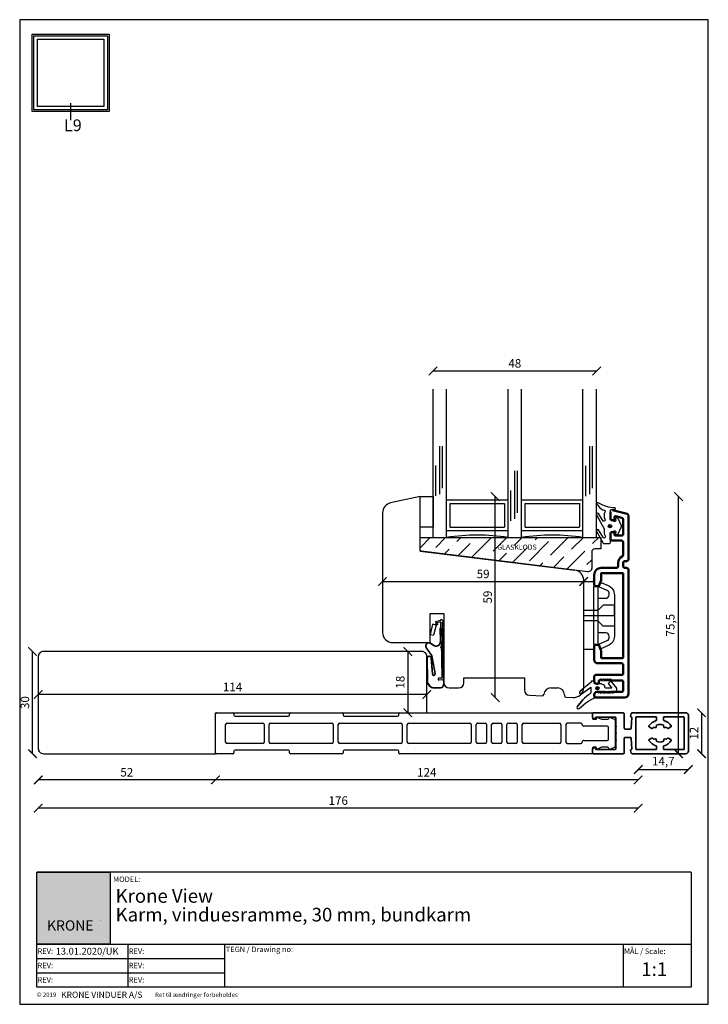
# Model space of a CAD drawing. Units: millimetres. Extents: x 4 to 206, y 3 to 292.
import ezdxf

# ---------------------------------------------------------------- set-up
doc = ezdxf.new("R2010")
doc.units = ezdxf.units.MM
doc.header["$LTSCALE"] = 0.5
doc.layers.add('alu', color=174, linetype='Continuous', lineweight=35)
doc.layers.add('DoNotPlot', color=7, linetype='Continuous', plot=False)
for name, color, linetype in [('Hvid Tekst', 7, 'Continuous'), ('Karm', 5, 'Continuous'), ('Komposit', 6, 'Continuous'), ('SKRAVER', 8, 'Continuous')]:
    doc.layers.add(name, color=color, linetype=linetype)
doc.styles.add('Ariel Black', font='txt', dxfattribs={"height": 4})
doc.styles.get("Standard").update_dxf_attribs({"font": 'arial.ttf'})
doc.dimstyles.new('M1', dxfattribs={"dimtxt": 2.5, "dimasz": 2.5, "dimexe": 1.25, "dimexo": 0.625, "dimtad": 1, "dimdec": 1, "dimtxsty": 'Standard', "dimblk": 'ARCHTICK', "dimcen": 2.5, "dimse1": 1, "dimse2": 1, "dimadec": 1, "dimazin": 0, "dimtfac": 1, "dimtdec": 1, "dimtmove": 0, "dimatfit": 3, "dimldrblk": 'NONE', "dimfxl": 1, "dimarcsym": 0})

# ---------------------------------------------------------------- blocks, each defined once
blk = doc.blocks.new('_ArchTick')
at = {"color": 0, "linetype": 'ByBlock', "const_width": 0.15}
blk.add_lwpolyline([(-0.5, -0.5), (0.5, 0.5)], dxfattribs=at)
blk = doc.blocks.new('*D18')
at = {"color": 0, "lineweight": -2, "transparency": 16777216}
blk.add_line((185.71, 69.04), (61.67, 69.04), dxfattribs=at)
at = {"layer": 'Defpoints', "color": 0, "transparency": 16777216}
for p in [(185.71, 82.72), (61.67, 77.02), (61.67, 69.04)]:
    blk.add_point(p, dxfattribs=at)
at = {"color": 0, "lineweight": -2, "transparency": 16777216, "xscale": 2.5, "yscale": 2.5, "zscale": 2.5, "rotation": 180}
blk.add_blockref('_ArchTick', (61.67, 69.04), dxfattribs=at)
at = {"color": 0, "lineweight": -2, "transparency": 16777216, "xscale": 2.5, "yscale": 2.5, "zscale": 2.5}
blk.add_blockref('_ArchTick', (185.71, 69.04), dxfattribs=at)
at = {"color": 0, "transparency": 16777216, "insert": (123.69, 70.92), "char_height": 2.5, "attachment_point": 5}
blk.add_mtext('124', dxfattribs=at)
blk = doc.blocks.new('_None')
blk = doc.blocks.new('*D19')
at = {"color": 0, "lineweight": -2, "transparency": 16777216}
blk.add_line((185.71, 60.73), (9.71, 60.73), dxfattribs=at)
at = {"layer": 'Defpoints', "color": 0, "transparency": 16777216}
for p in [(9.71, 91.72), (185.71, 82.72), (9.71, 60.73)]:
    blk.add_point(p, dxfattribs=at)
at = {"color": 0, "lineweight": -2, "transparency": 16777216, "xscale": 2.5, "yscale": 2.5, "zscale": 2.5, "rotation": 180}
blk.add_blockref('_ArchTick', (9.71, 60.73), dxfattribs=at)
at = {"color": 0, "lineweight": -2, "transparency": 16777216, "xscale": 2.5, "yscale": 2.5, "zscale": 2.5}
blk.add_blockref('_ArchTick', (185.71, 60.73), dxfattribs=at)
at = {"color": 0, "transparency": 16777216, "insert": (97.71, 62.63), "char_height": 2.5, "attachment_point": 5}
blk.add_mtext('176', dxfattribs=at)
blk = doc.blocks.new('*D20')
at = {"color": 0, "lineweight": -2, "transparency": 16777216}
blk.add_line((61.67, 69.04), (9.71, 69.04), dxfattribs=at)
at = {"layer": 'Defpoints', "color": 0, "transparency": 16777216}
for p in [(9.71, 91.72), (61.67, 76.72), (9.71, 69.04)]:
    blk.add_point(p, dxfattribs=at)
at = {"color": 0, "lineweight": -2, "transparency": 16777216, "xscale": 2.5, "yscale": 2.5, "zscale": 2.5, "rotation": 180}
blk.add_blockref('_ArchTick', (9.71, 69.04), dxfattribs=at)
at = {"color": 0, "lineweight": -2, "transparency": 16777216, "xscale": 2.5, "yscale": 2.5, "zscale": 2.5}
blk.add_blockref('_ArchTick', (61.67, 69.04), dxfattribs=at)
at = {"color": 0, "transparency": 16777216, "insert": (35.69, 70.94), "char_height": 2.5, "attachment_point": 5}
blk.add_mtext('52', dxfattribs=at)
blk = doc.blocks.new('*D21')
at = {"color": 0, "lineweight": -2, "transparency": 16777216}
blk.add_line((8.03, 76.72), (8.03, 106.72), dxfattribs=at)
at = {"layer": 'Defpoints', "color": 0, "transparency": 16777216}
for p in [(8.03, 106.72), (11.21, 106.72), (11.21, 76.72)]:
    blk.add_point(p, dxfattribs=at)
at = {"color": 0, "lineweight": -2, "transparency": 16777216, "xscale": 2.5, "yscale": 2.5, "zscale": 2.5}
for p, rotation in [((8.03, 106.72), 90), ((8.03, 76.72), 270)]:
    blk.add_blockref('_ArchTick', p, dxfattribs=dict(at, rotation=rotation))
at = {"color": 0, "transparency": 16777216, "insert": (6.13, 91.72), "char_height": 2.5, "attachment_point": 5, "rotation": 90}
blk.add_mtext('30', dxfattribs=at)
blk = doc.blocks.new('*D22')
at = {"color": 0, "lineweight": -2, "transparency": 16777216}
blk.add_line((123.71, 94.1), (9.71, 94.1), dxfattribs=at)
at = {"layer": 'Defpoints', "color": 0, "transparency": 16777216}
for p in [(9.71, 105.22), (9.71, 94.1), (123.71, 88.72)]:
    blk.add_point(p, dxfattribs=at)
at = {"color": 0, "lineweight": -2, "transparency": 16777216, "xscale": 2.5, "yscale": 2.5, "zscale": 2.5, "rotation": 180}
blk.add_blockref('_ArchTick', (9.71, 94.1), dxfattribs=at)
at = {"color": 0, "lineweight": -2, "transparency": 16777216, "xscale": 2.5, "yscale": 2.5, "zscale": 2.5}
blk.add_blockref('_ArchTick', (123.71, 94.1), dxfattribs=at)
at = {"color": 0, "transparency": 16777216, "insert": (66.71, 95.98), "char_height": 2.5, "attachment_point": 5}
blk.add_mtext('114', dxfattribs=at)
blk = doc.blocks.new('eqwqw')
at = {"layer": 'Komposit', "linetype": 'Continuous'}
for p, q in [((694.32, 453.58), (694.32, 458.44)), ((694.62, 458.74), (706.02, 458.74)), ((706.32, 458.44), (706.32, 453.58)), ((697.32, 444.84), (697.32, 455.34)), ((697.72, 455.74), (702.92, 455.74)), ((703.32, 455.34), (703.32, 444.84)), ((695.02, 453.28), (694.62, 453.28)), ((695.32, 437.27), (695.32, 452.98)), ((705.32, 452.98), (705.32, 437.27)), ((706.02, 453.28), (705.62, 453.28)), ((697.32, 424.59), (697.32, 442.54)), ((702.92, 444.44), (697.72, 444.44)), ((697.72, 442.94), (702.92, 442.94)), ((703.32, 442.54), (703.32, 424.59)), ((694.32, 421.58), (694.32, 436.67)), ((694.62, 436.97), (695.02, 436.97)), ((705.62, 436.97), (706.02, 436.97)), ((706.32, 436.67), (706.32, 421.58)), ((697.32, 404.35), (697.32, 422.29)), ((702.92, 424.19), (697.72, 424.19)), ((697.72, 422.69), (702.92, 422.69)), ((703.32, 422.29), (703.32, 404.35)), ((695.02, 421.28), (694.62, 421.28)), ((695.32, 405.27), (695.32, 420.98)), ((705.32, 420.98), (705.32, 405.27)), ((706.02, 421.28), (705.62, 421.28)), ((694.32, 348.3), (694.32, 404.67)), ((694.62, 404.97), (695.02, 404.97)), ((705.62, 404.97), (706.02, 404.97)), ((706.32, 404.67), (706.32, 348.3)), ((697.32, 384.1), (697.32, 402.05)), ((702.92, 403.95), (697.72, 403.95)), ((697.72, 402.45), (702.92, 402.45)), ((703.32, 402.05), (703.32, 384.1)), ((697.32, 379.6), (697.32, 381.8)), ((702.92, 383.7), (697.72, 383.7)), ((697.72, 382.2), (702.92, 382.2)), ((703.32, 381.8), (703.32, 379.6)), ((702.92, 379.2), (697.72, 379.2)), ((697.32, 375.1), (697.32, 377.3)), ((697.72, 377.7), (702.92, 377.7)), ((703.32, 377.3), (703.32, 375.1)), ((702.92, 374.7), (697.72, 374.7)), ((697.72, 373.2), (702.92, 373.2)), ((697.32, 370.6), (697.32, 372.8)), ((702.92, 370.2), (697.72, 370.2)), ((703.32, 372.8), (703.32, 370.6)), ((697.32, 357.8), (697.32, 368.3)), ((697.72, 368.7), (702.92, 368.7)), ((703.32, 368.3), (703.32, 357.8)), ((697.32, 355.5), (697.32, 351.5)), ((702.92, 357.4), (697.72, 357.4)), ((702.92, 355.9), (697.72, 355.9)), ((703.32, 351.5), (703.32, 355.5)), ((697.72, 351.1), (697.81, 351.1)), ((698.21, 350.7), (698.21, 343.82)), ((702.43, 343.82), (702.43, 350.7)), ((702.83, 351.1), (702.92, 351.1)), ((696.01, 348.1), (694.52, 348.1)), ((695.86, 346.9), (696.01, 346.9)), ((696.21, 347.1), (696.21, 347.9)), ((704.43, 347.9), (704.43, 347.1)), ((706.12, 348.1), (704.63, 348.1)), ((704.63, 346.9), (704.78, 346.9)), ((696.19, 345.46), (695.68, 346.62)), ((696.21, 343.62), (696.21, 345.38)), ((704.43, 345.38), (704.43, 343.62)), ((704.96, 346.62), (704.45, 345.46)), ((696.25, 341.57), (695.68, 342.87)), ((695.85, 343.31), (696.07, 343.43)), ((704.2, 341.45), (696.44, 341.45)), ((698.61, 343.42), (702.03, 343.42)), ((704.96, 342.87), (704.38, 341.57)), ((704.56, 343.43), (704.79, 343.31))]:
    blk.add_line(p, q, dxfattribs=at)
for centre, radius, start, end in [((694.62, 458.44), 0.3, 90, 180), ((706.02, 458.44), 0.3, 360, 90), ((697.72, 455.34), 0.4, 90, 180), ((702.92, 455.34), 0.4, 0, 90), ((694.62, 453.58), 0.3, 180, 270), ((695.02, 452.98), 0.3, 0, 90), ((705.62, 452.98), 0.3, 90, 180), ((706.02, 453.58), 0.3, 270, 360), ((697.72, 444.84), 0.4, 180, 270), ((697.72, 442.54), 0.4, 90, 180), ((702.92, 444.84), 0.4, 270, 360), ((702.92, 442.54), 0.4, 0, 90), ((694.62, 436.67), 0.3, 90, 180), ((695.02, 437.27), 0.3, 270, 0), ((705.62, 437.27), 0.3, 180, 270), ((706.02, 436.67), 0.3, 360, 90), ((697.72, 424.59), 0.4, 180, 270), ((697.72, 422.29), 0.4, 90, 180), ((702.92, 424.59), 0.4, 270, 0), ((702.92, 422.29), 0.4, 0, 90), ((694.62, 421.58), 0.3, 180, 270), ((695.02, 420.98), 0.3, 0, 90), ((705.62, 420.98), 0.3, 90, 180), ((706.02, 421.58), 0.3, 270, 360), ((694.62, 404.67), 0.3, 90, 180), ((695.02, 405.27), 0.3, 270, 0), ((705.62, 405.27), 0.3, 180, 270), ((706.02, 404.67), 0.3, 0, 90), ((697.72, 404.35), 0.4, 180, 270), ((697.72, 402.05), 0.4, 90, 180), ((702.92, 404.35), 0.4, 270, 0), ((702.92, 402.05), 0.4, 0, 90), ((697.72, 384.1), 0.4, 180, 270), ((697.72, 381.8), 0.4, 90, 180), ((702.92, 384.1), 0.4, 270, 360), ((702.92, 381.8), 0.4, 360, 90), ((697.72, 379.6), 0.4, 180, 270), ((702.92, 379.6), 0.4, 270, 360), ((697.72, 377.3), 0.4, 90, 180), ((702.92, 377.3), 0.4, 0, 90), ((697.72, 375.1), 0.4, 180, 270), ((697.72, 372.8), 0.4, 90, 180), ((702.92, 375.1), 0.4, 270, 0), ((702.92, 372.8), 0.4, 360, 90), ((697.72, 370.6), 0.4, 180, 270), ((702.92, 370.6), 0.4, 270, 360), ((697.72, 368.3), 0.4, 90, 180), ((702.92, 368.3), 0.4, 0, 90), ((697.72, 357.8), 0.4, 180, 270), ((697.72, 355.5), 0.4, 90, 180), ((702.92, 357.8), 0.4, 270, 360), ((702.92, 355.5), 0.4, 0, 90), ((697.72, 351.5), 0.4, 180, 270), ((697.81, 350.7), 0.4, 360, 90), ((702.83, 350.7), 0.4, 90, 180), ((702.92, 351.5), 0.4, 270, 360), ((694.52, 348.3), 0.2, 180, 270), ((695.86, 346.7), 0.2, 90, 203.852), ((696.01, 347.9), 0.2, 0, 90), ((696.01, 347.1), 0.2, 270, 0), ((704.63, 347.9), 0.2, 90, 180), ((704.63, 347.1), 0.2, 180, 270), ((704.78, 346.7), 0.2, 336.148, 90), ((706.12, 348.3), 0.2, 270, 0), ((696.01, 345.38), 0.2, 360, 23.852), ((704.63, 345.38), 0.2, 156.148, 180), ((696, 343), 0.349, 115.8488, 202.3053), ((696.01, 343.62), 0.2, 290.211, 0), ((696.44, 341.65), 0.2, 203.852, 270), ((698.61, 343.82), 0.4, 180, 270), ((702.03, 343.82), 0.4, 270, 0), ((704.2, 341.65), 0.2, 270, 336.148), ((704.63, 343.62), 0.2, 180, 249.789), ((704.63, 343), 0.349, 337.6947, 64.1512)]:
    blk.add_arc(centre, radius, start, end, dxfattribs=at)
blk = doc.blocks.new('snøvs')
at = {"layer": 'alu'}
for points in [[(1340.54, 42.49, 0.414214), (1339.84, 43.19), (1324.08, 43.19, 0.320584), (1323.8, 42.98), (1323.55, 42.25, 0.514482), (1323.74, 41.99, -0.432739), (1323.94, 41.77), (1323.74, 38.67, -0.395928), (1323.44, 38.39), (1322.04, 38.39, -0.414214), (1321.74, 38.69), (1321.74, 42.89, 0.414214), (1321.44, 43.19), (1312.64, 43.19, 0.414214), (1312.44, 42.99), (1312.44, 41.89, 0.414214), (1312.94, 41.39, 0.286745), (1313.21, 41.55), (1313.32, 41.78, -0.286745), (1313.59, 41.95), (1319.04, 41.95, -0.414214), (1319.24, 41.75), (1319.24, 39.39), (1319.44, 39.19), (1319.24, 38.99), (1319.24, 37.39), (1319.44, 37.19), (1319.24, 36.99), (1319.24, 35.39), (1319.44, 35.19), (1319.24, 34.99), (1319.24, 32.62, -0.414214), (1319.04, 32.42), (1313.59, 32.42, -0.286444), (1313.32, 32.59), (1313.21, 32.82, 0.286745), (1312.94, 32.99, 0.414214), (1312.44, 32.49), (1312.44, 31.39, 0.413785), (1312.64, 31.19), (1321.44, 31.19, 0.414048), (1321.74, 31.49), (1321.74, 35.69, -0.414214), (1322.04, 35.99), (1323.44, 35.99, -0.395928), (1323.74, 35.7), (1323.94, 32.6, -0.432739), (1323.74, 32.39, 0.514482), (1323.55, 32.12), (1323.8, 31.39, 0.320584), (1324.08, 31.19), (1339.84, 31.19, 0.414214), (1340.54, 31.89)], [(1325.14, 41.79, -0.414214), (1325.34, 41.99), (1331.04, 41.99, -0.414214), (1331.24, 41.79), (1331.24, 41.11, -0.32966), (1331.1, 40.91, 0.1758), (1328.97, 39.32, 0.430144), (1329.04, 39.03), (1329.82, 38.58, 0.393426), (1330.08, 38.64, -0.024684), (1330.24, 38.85, -0.26911), (1330.43, 38.92), (1330.91, 38.83, 0.414214), (1331.14, 38.99), (1331.23, 39.48, -0.26911), (1331.36, 39.63, -0.174096), (1333.12, 39.63, -0.26911), (1333.24, 39.48), (1333.33, 38.99, 0.414214), (1333.56, 38.83), (1334.05, 38.92, -0.26911), (1334.24, 38.85, -0.024684), (1334.39, 38.64, 0.393426), (1334.66, 38.58), (1335.44, 39.03, 0.430144), (1335.5, 39.32, 0.1758), (1333.38, 40.91, -0.32966), (1333.24, 41.11), (1333.24, 41.79, -0.414214), (1333.44, 41.99), (1339.14, 41.99, -0.414214), (1339.34, 41.79), (1339.34, 32.59, -0.414214), (1339.14, 32.39), (1333.44, 32.39, -0.414214), (1333.24, 32.59), (1333.24, 33.26, -0.32966), (1333.38, 33.46, 0.1758), (1335.5, 35.06, 0.430144), (1335.44, 35.34), (1334.66, 35.79, 0.393426), (1334.39, 35.73, -0.024684), (1334.24, 35.52, -0.26911), (1334.05, 35.45), (1333.56, 35.54, 0.414214), (1333.33, 35.38), (1333.24, 34.89, -0.26911), (1333.12, 34.74, -0.174096), (1331.36, 34.74, -0.26911), (1331.23, 34.89), (1331.14, 35.38, 0.414214), (1330.91, 35.54), (1330.43, 35.45, -0.26911), (1330.24, 35.52, -0.024684), (1330.08, 35.73, 0.393426), (1329.82, 35.79), (1329.04, 35.34, 0.430144), (1328.97, 35.06, 0.1758), (1331.1, 33.46, -0.32966), (1331.24, 33.26), (1331.24, 32.59, -0.414214), (1331.04, 32.39), (1325.34, 32.39, -0.414214), (1325.14, 32.59)]]:
    blk.add_lwpolyline(points, format="xyb", close=True, dxfattribs=at)
blk = doc.blocks.new('*D23')
at = {"color": 0, "lineweight": -2, "transparency": 16777216}
blk.add_line((185.74, 72.08), (200.41, 72.08), dxfattribs=at)
at = {"layer": 'Defpoints', "color": 0, "transparency": 16777216}
for p in [(200.41, 82.72), (185.74, 76.72), (200.41, 72.08)]:
    blk.add_point(p, dxfattribs=at)
at = {"color": 0, "lineweight": -2, "transparency": 16777216, "xscale": 2.5, "yscale": 2.5, "zscale": 2.5, "rotation": 180}
blk.add_blockref('_ArchTick', (185.74, 72.08), dxfattribs=at)
at = {"color": 0, "lineweight": -2, "transparency": 16777216, "xscale": 2.5, "yscale": 2.5, "zscale": 2.5}
blk.add_blockref('_ArchTick', (200.41, 72.08), dxfattribs=at)
at = {"color": 0, "transparency": 16777216, "insert": (193.08, 74.21), "char_height": 2.5, "attachment_point": 5}
blk.add_mtext('14,7', dxfattribs=at)
blk = doc.blocks.new('*D24')
at = {"color": 0, "lineweight": -2, "transparency": 16777216}
blk.add_line((204.29, 88.72), (204.29, 76.72), dxfattribs=at)
at = {"layer": 'Defpoints', "color": 0, "transparency": 16777216}
for p in [(191.84, 88.72), (191.84, 76.72), (204.29, 76.72)]:
    blk.add_point(p, dxfattribs=at)
at = {"color": 0, "lineweight": -2, "transparency": 16777216, "xscale": 2.5, "yscale": 2.5, "zscale": 2.5}
for p, rotation in [((204.29, 88.72), 90), ((204.29, 76.72), 270)]:
    blk.add_blockref('_ArchTick', p, dxfattribs=dict(at, rotation=rotation))
at = {"color": 0, "transparency": 16777216, "insert": (202.41, 82.72), "char_height": 2.5, "attachment_point": 5, "rotation": 90}
blk.add_mtext('12', dxfattribs=at)
blk = doc.blocks.new('*D25')
at = {"color": 0, "lineweight": -2, "transparency": 16777216}
blk.add_line((118.12, 106.72), (118.12, 88.72), dxfattribs=at)
at = {"layer": 'Defpoints', "color": 0, "transparency": 16777216}
for p in [(122.21, 106.72), (115.74, 88.72), (118.12, 88.72)]:
    blk.add_point(p, dxfattribs=at)
at = {"color": 0, "lineweight": -2, "transparency": 16777216, "xscale": 2.5, "yscale": 2.5, "zscale": 2.5}
for p, rotation in [((118.12, 106.72), 90), ((118.12, 88.72), 270)]:
    blk.add_blockref('_ArchTick', p, dxfattribs=dict(at, rotation=rotation))
at = {"color": 0, "transparency": 16777216, "insert": (116.22, 97.72), "char_height": 2.5, "attachment_point": 5, "rotation": 90}
blk.add_mtext('18', dxfattribs=at)
blk = doc.blocks.new('*D26')
at = {"color": 0, "lineweight": -2, "transparency": 16777216}
blk.add_line((197.54, 76.72), (197.54, 152.18), dxfattribs=at)
at = {"layer": 'Defpoints', "color": 0, "transparency": 16777216}
for p in [(121.71, 152.18), (197.54, 152.18), (181.31, 76.72)]:
    blk.add_point(p, dxfattribs=at)
at = {"color": 0, "lineweight": -2, "transparency": 16777216, "xscale": 2.5, "yscale": 2.5, "zscale": 2.5}
for p, rotation in [((197.54, 152.18), 90), ((197.54, 76.72), 270)]:
    blk.add_blockref('_ArchTick', p, dxfattribs=dict(at, rotation=rotation))
at = {"color": 0, "transparency": 16777216, "insert": (195.42, 114.45), "char_height": 2.5, "attachment_point": 5, "rotation": 90}
blk.add_mtext('75,5', dxfattribs=at)
blk = doc.blocks.new('*D27')
at = {"color": 0, "lineweight": -2, "transparency": 16777216}
blk.add_line((143.76, 93.18), (143.76, 152.18), dxfattribs=at)
at = {"layer": 'Defpoints', "color": 0, "transparency": 16777216}
for p in [(121.71, 152.18), (143.76, 152.18), (166.55, 93.18)]:
    blk.add_point(p, dxfattribs=at)
at = {"color": 0, "lineweight": -2, "transparency": 16777216, "xscale": 2.5, "yscale": 2.5, "zscale": 2.5}
for p, rotation in [((143.76, 152.18), 90), ((143.76, 93.18), 270)]:
    blk.add_blockref('_ArchTick', p, dxfattribs=dict(at, rotation=rotation))
at = {"color": 0, "transparency": 16777216, "insert": (141.86, 122.68), "char_height": 2.5, "attachment_point": 5, "rotation": 90}
blk.add_mtext('59', dxfattribs=at)
blk = doc.blocks.new('*D28')
at = {"color": 0, "lineweight": -2, "transparency": 16777216}
blk.add_line((110.71, 127.26), (169.71, 127.26), dxfattribs=at)
at = {"layer": 'Defpoints', "color": 0, "transparency": 16777216}
for p in [(169.71, 127.26), (169.71, 127.26), (110.71, 112.32)]:
    blk.add_point(p, dxfattribs=at)
at = {"color": 0, "lineweight": -2, "transparency": 16777216, "xscale": 2.5, "yscale": 2.5, "zscale": 2.5, "rotation": 180}
blk.add_blockref('_ArchTick', (110.71, 127.26), dxfattribs=at)
at = {"color": 0, "lineweight": -2, "transparency": 16777216, "xscale": 2.5, "yscale": 2.5, "zscale": 2.5}
blk.add_blockref('_ArchTick', (169.71, 127.26), dxfattribs=at)
at = {"color": 0, "transparency": 16777216, "insert": (140.21, 129.16), "char_height": 2.5, "attachment_point": 5}
blk.add_mtext('59', dxfattribs=at)
blk = doc.blocks.new('*D29')
at = {"color": 0, "lineweight": -2, "transparency": 16777216}
blk.add_line((125.51, 189.05), (173.51, 189.05), dxfattribs=at)
at = {"layer": 'Defpoints', "color": 0, "transparency": 16777216}
for p in [(173.51, 189.05), (125.51, 183.74), (173.51, 183.74)]:
    blk.add_point(p, dxfattribs=at)
at = {"color": 0, "lineweight": -2, "transparency": 16777216, "xscale": 2.5, "yscale": 2.5, "zscale": 2.5, "rotation": 180}
blk.add_blockref('_ArchTick', (125.51, 189.05), dxfattribs=at)
at = {"color": 0, "lineweight": -2, "transparency": 16777216, "xscale": 2.5, "yscale": 2.5, "zscale": 2.5}
blk.add_blockref('_ArchTick', (173.51, 189.05), dxfattribs=at)
at = {"color": 0, "transparency": 16777216, "insert": (149.51, 190.95), "char_height": 2.5, "attachment_point": 5}
blk.add_mtext('48', dxfattribs=at)
blk = doc.blocks.new('*E30')
at = {"true_color": 0x333333}
h = blk.add_hatch(color=250, dxfattribs=at)
h.dxf.hatch_style = 1
h.paths.add_polyline_path([(5, 17.66), (26.49, 17.66), (26.49, 38.75), (5, 38.75)])
blk.add_hatch(color=1).paths.add_polyline_path([(22.76, 30.84), (18.84, 29.42), (19.76, 32.88), (16.81, 29.93), (15.27, 33.65), (13.84, 29.96), (11.07, 32.9), (12.2, 29.29), (7.81, 30.87), (11.5, 27.44), (11.7, 27.66), (9.08, 30.09), (12.66, 28.81), (11.75, 31.74), (13.95, 29.4), (15.28, 32.85), (16.71, 29.4), (19.19, 31.88), (18.4, 28.95), (21.57, 30.09), (18.59, 27.16, 0.077026), (12.57, 27.16), (12.62, 26.86, -0.07898), (18.69, 26.84)])
for p, q in [((197, 38.75), (5, 38.75)), ((5, 5), (5, 38.75)), ((197, 38.75), (197, 5)), ((5, 17.66), (197, 17.66)), ((31.75, 17.66), (31.75, 5)), ((60.2, 5), (60.2, 17.66)), ((177, 17.66), (177, 5)), ((5, 13.44), (60.2, 13.44)), ((5, 9.22), (60.2, 9.22)), ((197, 5), (5, 5))]:
    blk.add_line(p, q)
blk.add_lwpolyline([(5, 38.75), (26.49, 38.75), (26.49, 17.66), (5, 17.66)], close=True)
blk.add_lwpolyline([(5, 38.75), (26.49, 38.75), (26.49, 17.66), (5, 17.66)], close=True)
at = {"layer": 'DoNotPlot'}
for points in [[(202, 289), (0, 289)], [(0, 289), (0, 0)], [(202, 0), (202, 289)], [(0, 0), (202, 0)]]:
    blk.add_lwpolyline(points, dxfattribs=at)
for s, height, p in [('MODEL:', 1.6, (27.4, 35.89)), ('Krone View', 4, (28.13, 29.81)), ('Karm, vinduesramme, 30 mm, bundkarm', 4, (28.13, 24.31)), ('REV:', 1.6, (5.25, 14.79)), ('13.01.2020/UK', 2, (10.56, 14.58)), ('REV:', 1.6, (32, 14.79)), ('TEGN / Drawing no:', 1.6, (60.45, 15.33)), ('MÅL / Scale:', 1.6, (177.25, 14.79)), ('REV:', 1.6, (5.25, 10.58)), ('REV:', 1.6, (32, 10.58)), ('1:1', 4, (182.36, 8.33)), ('REV:', 1.6, (5.25, 6.36)), ('REV:', 1.6, (32, 6.36)), ('© 2019', 1.3, (4.92, 2.15)), ('KRONE VINDUER A/S', 1.82, (12.15, 1.9)), ('Ret til ændringer forbeholdes', 1.3, (39.69, 2.15))]:
    blk.add_text(s, height=height).set_placement(p)
at = {"layer": 'Hvid Tekst', "attachment_point": 1}
for s, width, insert, char_height in [('{\\fWork Sans SemiBold|b0|i0|c0|p2;\\C255;\\c16777215;KRONE}', 15.6772, (8.02, 24.64), 3), ('{\\fWork Sans SemiBold|b0|i0|c0|p2;\\C255;\\c16777215;®}', 1.1282, (23.53, 24.66), 0.5)]:
    blk.add_mtext_dynamic_manual_height_columns(s, width=width, gutter_width=20, heights=[0], dxfattribs=dict(at, insert=insert, char_height=char_height))

msp = doc.modelspace()

# ---------------------------------------------------------------- hatches: boundary and pattern name
h = msp.add_hatch()
h.set_pattern_fill('ANSI36', color=252)
h.set_pattern_definition([(45, (-13492.2714, 5646.6542), (1.683798, 6.1739261), [7.9375, -1.5875, 0, -1.5875])])
edge = h.paths.add_edge_path()
edge.add_line((121.71, 140.19), (174.73, 140.19))
edge.add_line((174.73, 140.19), (174.73, 136.86))
edge.add_line((174.73, 136.86), (173.06, 136.86))
edge.add_arc((173.06, 135.86), 1, 90, 180.0065)
edge.add_line((172.06, 135.86), (172.06, 131.14))
edge.add_arc((171.06, 131.14), 1, -96.9955, 0.0065, ccw=False)
edge.add_line((170.94, 130.14), (122.15, 136.13))
edge.add_arc((122.21, 136.63), 0.5, 180, 262.834, ccw=False)
edge.add_line((121.71, 136.63), (121.71, 140.19))

# ---------------------------------------------------------------- linework, layer by layer
for p, q in [((19.22, 262.69), (19.22, 267.7)), ((121.71, 152.18), (113.09, 150.35)), ((121.71, 136.18), (121.71, 152.18)), ((110.71, 147.42), (110.71, 112.32)), ((121.71, 136.18), (167.08, 130.61)), ((169.71, 96.18), (169.71, 127.64)), ((124.71, 109.32), (124.71, 117.82)), ((124.71, 117.82), (128.71, 117.82)), ((127.78, 115.82), (126.21, 115.45)), ((127.78, 116.07), (128.18, 116.08)), ((127.78, 116.07), (128.18, 116.08)), ((127.78, 115.82), (127.78, 116.07)), ((127.78, 115.82), (127.78, 116.07)), ((128.18, 116.08), (128.71, 114.77)), ((128.71, 117.82), (128.71, 96.82)), ((124.73, 111.7), (125.47, 114.71)), ((126.44, 114.47), (125.47, 114.71)), ((126.44, 114.47), (125.7, 111.46)), ((126.21, 115.45), (126.44, 114.47)), ((126.81, 114.56), (126.44, 114.47)), ((127.79, 115.42), (126.67, 115.15)), ((126.67, 115.15), (126.81, 114.56)), ((127.69, 109.67), (127.62, 113.63)), ((127.79, 109.68), (127.72, 113.61)), ((127.86, 111.77), (127.79, 115.42)), ((127.89, 109.72), (127.79, 115.42)), ((128.73, 113.97), (128.2, 115.18)), ((128.2, 115.18), (128.28, 110.18)), ((128.2, 114.97), (128.29, 109.97)), ((128.32, 113.58), (128.61, 97.08)), ((128.42, 113.6), (128.71, 97.09)), ((128.73, 113.97), (128.71, 114.77)), ((124.73, 111.7), (125.7, 111.46)), ((128.24, 112.57), (128.29, 109.52)), ((113.71, 109.32), (124.71, 109.32)), ((123.57, 107.56), (125.12, 105.39)), ((123.61, 107.67), (125.21, 105.44)), ((124.72, 109.12), (125.89, 108.42)), ((124.76, 109.22), (125.93, 108.51)), ((127.89, 109.72), (128.29, 109.73)), ((127.89, 109.72), (128.08, 99.05)), ((127.92, 108.22), (128.32, 108.23)), ((128.29, 109.73), (128.49, 98.56)), ((123.7, 104.56), (123.79, 98.17)), ((123.8, 104.7), (123.89, 98.11)), ((124.47, 105.32), (124.26, 105.3)), ((124.48, 105.22), (124.27, 105.21)), ((125.33, 100.06), (125, 104.75)), ((125.43, 100.04), (125.06, 105.35)), ((125.12, 105.39), (126.02, 100.11)), ((125.21, 105.44), (126.12, 100.13)), ((128, 103.22), (128.4, 103.23)), ((128.03, 101.72), (128.43, 101.73)), ((127.88, 98.85), (127.23, 98.84)), ((128.29, 98.35), (127.25, 98.34)), ((134.56, 97.52), (134.56, 99.02)), ((134.56, 99.02), (152.36, 99.02)), ((152.36, 99.02), (152.36, 95.35)), ((125.92, 96.14), (127.73, 96.17)), ((125.93, 96.04), (127.73, 96.07)), ((130.21, 96.02), (133.06, 96.02)), ((160.04, 96.02), (162.04, 96.02)), ((153.78, 93.85), (157.51, 93.66)), ((164.04, 94.02), (164.04, 93.79)), ((164.51, 93.29), (166.55, 93.18))]:
    msp.add_line(p, q)
at = {"linetype": 'Continuous', "ltscale": 5}
for p, q in [((125.51, 140.19), (125.51, 183.74)), ((129.51, 140.19), (129.51, 183.74)), ((147.51, 140.19), (147.51, 183.74)), ((151.51, 140.19), (151.51, 183.74)), ((169.51, 140.19), (169.51, 183.74)), ((173.51, 140.19), (173.51, 183.74)), ((129.51, 151.19), (147.51, 151.19)), ((151.51, 151.19), (169.51, 151.19)), ((130.51, 150.19), (146.51, 150.19)), ((130.51, 143.19), (130.51, 150.19)), ((146.51, 150.19), (146.51, 143.19)), ((152.51, 150.19), (168.51, 150.19)), ((152.51, 143.19), (152.51, 150.19)), ((168.51, 150.28), (168.51, 143.28)), ((129.51, 142.19), (147.51, 142.19)), ((130.51, 143.19), (146.51, 143.19)), ((151.51, 142.19), (169.51, 142.19)), ((152.51, 143.19), (168.51, 143.19)), ((147.51, 140.19), (151.51, 140.19)), ((169.51, 140.19), (173.51, 140.19))]:
    msp.add_line(p, q, dxfattribs=at)
at = {"linetype": 'Continuous'}
for p, q in [((127.37, 166.99), (127.37, 152.86)), ((128.27, 154.7), (128.27, 166.99)), ((171.37, 166.99), (171.37, 152.86)), ((149.41, 159.76), (149.41, 145.62)), ((150.3, 147.46), (150.3, 159.76)), ((170.26, 161.19), (170.26, 152.28)), ((148.29, 153.96), (148.29, 145.05))]:
    msp.add_line(p, q, dxfattribs=at)
for points in [[(7.95, 287.95), (30.48, 287.95), (30.48, 265.19), (7.95, 265.19)], [(8.45, 287.45), (29.98, 287.45), (29.98, 265.69), (8.45, 265.69)], [(9.45, 286.45), (28.98, 286.45), (28.98, 266.69), (9.45, 266.69)], [(121.71, 152.18), (125.51, 152.18), (125.51, 143.18), (121.71, 143.18)]]:
    msp.add_lwpolyline(points, close=True)
at = {"color": 5, "linetype": 'Continuous', "lineweight": 50}
msp.add_lwpolyline([(177.56, 147.75), (177.56, 145.75, 0.414214), (178.06, 145.25), (178.46, 145.25, 0.414214), (178.76, 145.55), (178.76, 146.14, -0.493145), (179.14, 146.43), (180.94, 145.95, -0.339454), (181.31, 145.46), (181.31, 141.25, -0.414214), (180.81, 140.75), (179.06, 140.75, -0.414214), (178.76, 141.05), (178.76, 141.45, 0.414214), (178.46, 141.75), (178.06, 141.75, 0.414214), (177.56, 141.25), (177.56, 139.75, 0.414214), (178.06, 139.25), (180.81, 139.25, -0.414214), (181.31, 138.75), (181.31, 135.05, -0.298217), (181.01, 134.59, 0.298217), (179.81, 132.75), (179.81, 131.75, -0.414214), (179.31, 131.25), (174.81, 131.25, 0.414214), (172.81, 129.25), (172.81, 126.35, 0.414214), (173.31, 125.85), (174, 125.85, 0.315299), (174.28, 126.05), (174.79, 127.45, 0.087489), (174.81, 127.56), (174.81, 129.55, -0.414214), (175.01, 129.75), (181.11, 129.75, -0.414214), (181.31, 129.55), (181.31, 104.95, -0.414214), (181.11, 104.75), (175.01, 104.75, -0.414214), (174.81, 104.95), (174.81, 106.95, 0.087489), (174.79, 107.06), (174.28, 108.46, 0.315299), (174, 108.65), (173.31, 108.65, 0.414214), (172.81, 108.15), (172.81, 104.25, 0.414214), (173.81, 103.25), (180.81, 103.25, -0.414214), (181.31, 102.75), (181.31, 100.35, -0.414214), (180.81, 99.85), (173.31, 99.85, 0.414214), (172.81, 99.35), (172.81, 98.05, 0.414214), (173.61, 97.25), (173.81, 97.25, 0.414214), (174.11, 97.55), (174.11, 98.05, -0.414214), (174.31, 98.25), (174.41, 98.25, 0.414214), (174.61, 98.45), (174.61, 98.5), (174.76, 98.33, 0.70398), (175.11, 98.45), (175.11, 98.5), (175.26, 98.33, 0.70398), (175.61, 98.45), (175.61, 98.5), (175.76, 98.33, 0.70398), (176.11, 98.45), (176.11, 98.5), (176.26, 98.33, 0.70398), (176.61, 98.45), (176.61, 98.5), (176.76, 98.33, 0.70398), (177.11, 98.45), (177.11, 98.5), (177.26, 98.33, 0.70398), (177.61, 98.45), (177.61, 98.5), (177.76, 98.33, 0.224347), (177.91, 98.25), (180.81, 98.25, -0.414214), (181.31, 97.75), (181.31, 95.35, -0.414214), (180.81, 94.85), (177.91, 94.85, 0.224347), (177.76, 94.78), (177.61, 94.6), (177.61, 94.65, 0.70398), (177.26, 94.78), (177.11, 94.6), (177.11, 94.65, 0.70398), (176.76, 94.78), (176.61, 94.6), (176.61, 94.65, 0.70398), (176.26, 94.78), (176.11, 94.6), (176.11, 94.65, 0.70398), (175.76, 94.78), (175.61, 94.6), (175.61, 94.65, 0.70398), (175.26, 94.78), (175.11, 94.6), (175.11, 94.65, 0.70398), (174.76, 94.78), (174.61, 94.6), (174.61, 94.65, 0.70398), (174.26, 94.78), (174.11, 94.6), (174.11, 94.65, 0.414214), (173.91, 94.85), (173.61, 94.85, 0.414214), (172.81, 94.05), (172.81, 93.75, 0.414214), (173.31, 93.25), (181.81, 93.25, 0.414214), (182.81, 94.25), (182.81, 130.75, 0.414214), (182.31, 131.25), (181.81, 131.25, -0.414214), (181.31, 131.75), (181.31, 132.75, -0.414214), (181.81, 133.25), (182.31, 133.25, 0.414214), (182.81, 133.75), (182.81, 146.62, 0.339454), (182.44, 147.1), (178.19, 148.24)], format="xyb", dxfattribs=at)
for points in [[(121.71, 140.19), (174.73, 140.19), (174.73, 136.86), (173.06, 136.86, 0.414247), (172.06, 135.86), (172.06, 131.14, -0.450478), (170.94, 130.14), (122.15, 136.13, -0.378038), (121.71, 136.63)], [(11.21, 106.72, 0.414214), (9.71, 105.22), (9.71, 78.22, 0.414214), (11.21, 76.72), (61.67, 76.72), (61.67, 88.72), (123.71, 88.72), (123.71, 105.22, 0.414214), (122.21, 106.72)], [(172.8, 97.53), (172.8, 97.53), (172.8, 98.03), (171.9, 98.03), (171.9, 97.7), (168.66, 95.06), (168.66, 95.06, 0.817402), (169.01, 94.19), (169.01, 94.19), (171.78, 96.21), (171.78, 96.21, -0.092949), (171.69, 94.38, 0.055182), (169.46, 92.5), (169.46, 92.5), (167.78, 90.5), (169.46, 92.5), (167.79, 90.52), (167.79, 90.52, 0.989867), (168.37, 89.96), (168.37, 89.96), (170.34, 91.61), (170.34, 91.61, -0.0712), (172.79, 93.03), (172.79, 93.03), (172.79, 93.83), (172.79, 93.83, -0.414214), (174, 95.03), (174, 95.03), (174.6, 95.03), (174.59, 94.53), (175.8, 95.02), (175.79, 94.52), (177, 95.02), (176.99, 94.52), (178.2, 95.02), (178.19, 94.52), (179.4, 95.02), (179.4, 95.92), (177.7, 98.12), (176.92, 97.34), (178.01, 95.92), (176.4, 95.92), (176.4, 95.92, -0.414214), (175.9, 96.42), (175.9, 96.42), (175.9, 96.72), (174.8, 97.23), (173.1, 97.23), (173.1, 97.23, -0.414214)]]:
    msp.add_lwpolyline(points, format="xyb", close=True)
for radius in [0.5, 0.2]:
    msp.add_circle((173.73, 95.93), radius)
for centre, radius, start, end in [((113.71, 147.42), 3, 102, 180), ((166.71, 127.64), 3, 0, 83), ((113.71, 112.32), 3, 180, 270), ((124.34, 108.27), 1.04, 65.6721, 223.0522), ((124.34, 108.27), 0.942, 65.7147, 219.4522), ((126.44, 109.65), 1.35, 246, 1), ((126.44, 109.65), 1.25, 246, 1), ((124.29, 104.71), 0.6, 92.9513, 180.8182), ((124.29, 104.71), 0.5, 92.9513, 180.8182), ((124.51, 104.72), 0.6, 3.9073, 92.9513), ((124.51, 104.72), 0.5, 3.9073, 92.9513), ((125.73, 100.06), 0.4, 180, 9.7986), ((125.73, 100.06), 0.3, 183.9073, 9.7379), ((127.24, 98.59), 0.25, 91, 271), ((127.88, 99.05), 0.2, 271, 1), ((128.29, 98.55), 0.2, 271, 1), ((125.89, 98.14), 2.1, 178.9642, 271), ((125.89, 98.14), 2, 180.8182, 271), ((127.71, 97.07), 1, 271, 1), ((127.71, 97.07), 0.9, 271, 1), ((130.21, 97.52), 1.5, 180, 270), ((133.06, 97.52), 1.5, 270, 0), ((160.04, 94.02), 2, 90, 176.8231), ((162.04, 94.02), 2, 0, 90), ((166.71, 96.18), 3, 267, 0), ((153.86, 95.35), 1.5, 180, 267), ((157.54, 94.16), 0.5, 267, 356.8231), ((164.54, 93.79), 0.5, 180, 267)]:
    msp.add_arc(centre, radius, start, end)
at = {"linetype": 'Continuous'}
for centre in [(138.51, 81.76), (160.51, 81.76)]:
    msp.add_arc(centre, 59.12, 81.243, 98.757, dxfattribs=at)
for p in [(128.71, 114.77), (127.76, 107.94)]:
    msp.add_point(p)
at = {"layer": 'Defpoints', "linetype": 'Continuous'}
msp.add_lwpolyline([(4.27, 3.16), (206.27, 3.16), (206.27, 292.16), (4.27, 292.16)], close=True, dxfattribs=at)
at = {"layer": 'Karm', "color": 0}
for p, q in [((173.91, 122.33), (173.91, 112.19)), ((172.8, 97.53), (172.8, 97.53)), ((172.79, 93.83), (172.79, 93.83))]:
    msp.add_line(p, q, dxfattribs=at)
at = {"layer": 'Karm', "color": 0, "lineweight": 30}
msp.add_lwpolyline([(177.54, 145.91), (177.54, 148.13, -0.414214), (177.84, 148.43), (178.82, 148.35, 0.93086), (178.86, 148.85, -0.106542), (174.17, 150.21, 1.121057), (173.72, 149.75, 0.05491), (175.15, 148.35, 0.137428), (175.3, 148.3), (175.64, 148.24, -0.626164), (175.95, 147.59, 0.227926), (175.74, 147.16), (175.74, 146.19, 0.168299), (175.95, 145.57, -0.880136), (175.4, 145.01), (174.08, 147.21, 0.916588), (173.55, 146.62), (175.63, 142.94, -0.189072), (175.74, 142.67), (175.74, 141.4, 0.196262), (176.03, 140.7, -0.932969), (175.5, 140.11), (174.09, 142.41, 0.935732), (173.56, 141.81), (175.42, 138.54, 0.200118), (175.71, 138.43), (177.29, 138.43, 0.41406), (177.54, 138.68), (177.54, 141.1, -0.291689), (178, 141.83), (178.64, 142.12, -0.661602), (179.12, 141.69), (179.12, 141.69), (179.07, 141.54, 0.959256), (179.81, 141.24), (180.78, 143.4, 0.214717), (180.78, 143.61), (179.81, 145.77, 0.959176), (179.07, 145.47), (179.12, 145.32), (179.12, 145.32, -0.661602), (178.64, 144.89), (178, 145.18, -0.292512), (177.54, 145.91)], format="xyb", dxfattribs=at)
at = {"layer": 'Karm', "color": 0}
msp.add_lwpolyline([(176.93, 126.05, -0.296916), (178.71, 123.31), (178.71, 117.26), (178.71, 111.21, -0.296916), (176.93, 108.47), (175.03, 107.63, -0.432951), (174.63, 107.8), (174.31, 108.67, -0.446003), (174.4, 108.95), (176.62, 109.93, 0.296916), (177.21, 110.85), (177.21, 111.19, 0.414214), (176.21, 112.19), (173.91, 112.19), (173.91, 108.76), (172.71, 108.76), (172.71, 107.26), (169.71, 107.26), (169.71, 127.26), (172.71, 127.26), (172.71, 125.76), (173.91, 125.76), (173.91, 125.6), (173.91, 122.33), (176.21, 122.33, 0.414214), (177.21, 123.33), (177.21, 123.67, 0.296916), (176.62, 124.59), (174.4, 125.57, -0.446003), (174.31, 125.85), (174.63, 126.72, -0.432951), (175.03, 126.89)], format="xyb", close=True, dxfattribs=at)
msp.add_lwpolyline([(172.71, 108.76), (172.71, 125.76)], dxfattribs=at)
at = {"layer": 'Karm', "color": 0, "linetype": 'Continuous'}
msp.add_lwpolyline([(178.71, 114.19), (175.46, 114.19), (173.91, 115.74), (169.71, 115.74), (169.71, 117.26), (178.71, 117.26), (178.71, 120.33), (175.46, 120.33), (173.91, 118.78), (169.71, 118.78)], dxfattribs=at)
at = {"layer": 'Karm', "color": 0, "lineweight": 30}
for radius in [0.5, 0.2]:
    msp.add_circle((177.43, 143.53), radius, dxfattribs=at)
at = {"layer": 'SKRAVER', "linetype": 'Continuous'}
for p, q in [((172.27, 154.7), (172.27, 166.99)), ((126.26, 161.28), (126.26, 152.37))]:
    msp.add_line(p, q, dxfattribs=at)

# ---------------------------------------------------------------- block references
msp.add_blockref('*E30', (4.27, 3.16))
at = {"layer": 'alu'}
msp.add_blockref('snøvs', (-1140.12, 45.53), dxfattribs=at)
at = {"layer": 'Komposit', "rotation": 90}
msp.add_blockref('eqwqw', (520.41, -617.6), dxfattribs=at)

# ---------------------------------------------------------------- texts
at = {"insert": (17.28, 262.89), "char_height": 3.456, "width": 5.1917, "attachment_point": 1, "style": 'Ariel Black'}
msp.add_mtext('\\pt77.76;{\\fArial|b0|i0|c0|p34;L9}', dxfattribs=at)
at = {"insert": (144.37, 138.09), "char_height": 1.5, "attachment_point": 1}
msp.add_mtext_dynamic_manual_height_columns('{\\fTimes New Roman|b1|i0|c0|p18;GLASKLODS}', width=9.3468, gutter_width=1, heights=[0], dxfattribs=at)

# ---------------------------------------------------------------- dimensions: what is measured, and where the dimension line sits
for base, p1, p2, picture, middle in [((173.51, 189.05), (125.51, 183.74), (173.51, 183.74), '*D29', (149.51, 190.95)), ((169.71, 127.26), (110.71, 112.32), (169.71, 127.26), '*D28', (140.21, 129.16))]:
    dim = msp.add_linear_dim(base=base, p1=p1, p2=p2, dimstyle='M1', override={"dimscale": 1, "dimlfac": 1})
    dim.commit()
    dim.dimension.update_dxf_attribs({"geometry": picture, "text_midpoint": middle})
for base, p1, p2, angle, picture, middle in [((197.54, 152.18), (181.31, 76.72), (121.71, 152.18), 90, '*D26', (195.42, 114.45)), ((143.76, 152.18), (166.55, 93.18), (121.71, 152.18), 90, '*D27', (141.86, 122.68)), ((118.12, 88.72), (122.21, 106.72), (115.74, 88.72), 90, '*D25', (116.22, 97.72)), ((9.71, 69.04), (61.67, 76.72), (9.71, 91.72), 180, '*D20', (35.69, 70.94)), ((61.67, 69.04), (185.71, 82.72), (61.67, 77.02), 180, '*D18', (123.69, 70.92))]:
    dim = msp.add_linear_dim(base=base, p1=p1, p2=p2, angle=angle, dimstyle='M1', override={"dimscale": 1, "dimlfac": 1})
    dim.commit()
    dim.dimension.update_dxf_attribs({"geometry": picture, "text_midpoint": middle})
for base, p1, p2, angle, picture, middle in [((8.03, 106.72), (11.21, 76.72), (11.21, 106.72), 90, '*D21', (8.03, 91.72)), ((9.71, 94.1), (123.71, 88.72), (9.71, 105.22), 180, '*D22', (66.71, 94.1)), ((9.71, 60.73), (185.71, 82.72), (9.71, 91.72), 180, '*D19', (97.71, 60.73)), ((204.29, 76.72), (191.84, 88.72), (191.84, 76.72), 90, '*D24', (204.29, 82.72)), ((200.41, 72.08), (185.74, 76.72), (200.41, 82.72), 180, '*D23', (193.08, 72.08))]:
    dim = msp.add_linear_dim(base=base, p1=p1, p2=p2, angle=angle, dimstyle='M1', override={"dimscale": 1, "dimlfac": 1})
    dim.commit()
    dim.dimension.update_dxf_attribs({"geometry": picture, "text_midpoint": middle, "dimtype": 160})

doc.saveas('drawing.dxf')
